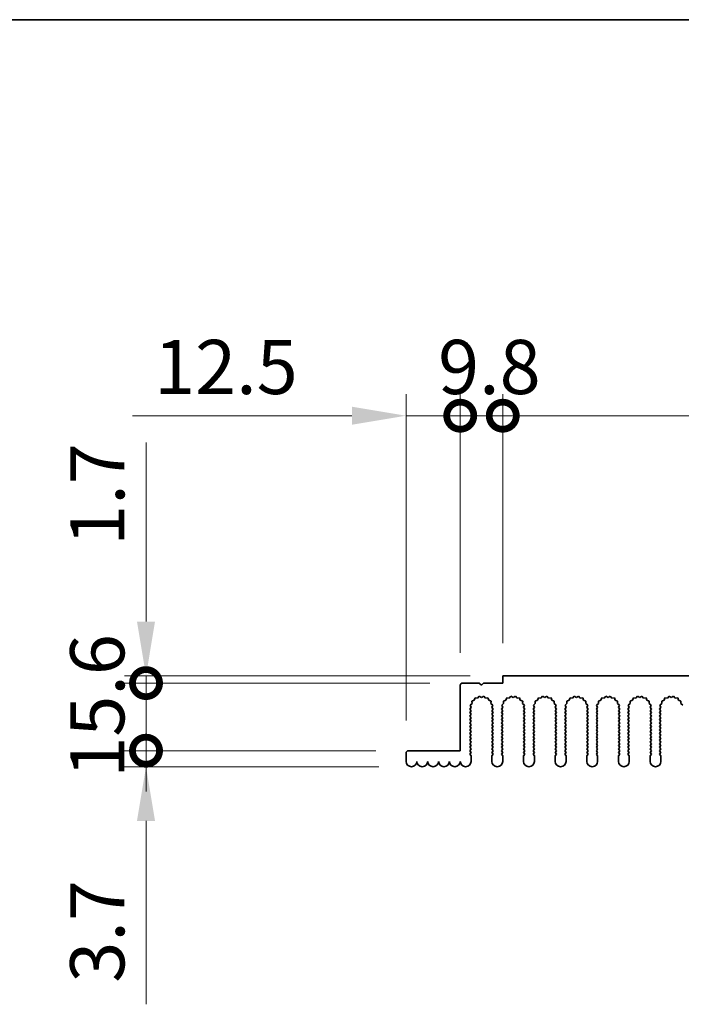
# Model space of a CAD drawing. Units: millimetres. Extents: x 0 to 8446, y -6 to 1405.
# Drawn here: x 3795 to 3947, y 1178 to 1405 of the extents above; entities that cross this region are included whole.
import ezdxf

# ---------------------------------------------------------------- set-up
doc = ezdxf.new("R2010")
doc.units = ezdxf.units.MM
doc.header["$LTSCALE"] = 3.5
doc.layers.get('Defpoints').update_dxf_attribs({"lineweight": 25})
for name, color, linetype, lineweight in [('Border (ISO)', 7, 'Continuous', 35), ('Dimension (ISO)', 7, 'Continuous', 18), ('Dimension (ISO) @ 1', 7, 'Continuous', 18), ('Visible (ISO)', 7, 'Continuous', 35)]:
    doc.layers.add(name, color=color, linetype=linetype, lineweight=lineweight)
doc.styles.add('Note Text (TK)', font='MS PGothic.ttf')
doc.dimstyles.new('Default - Method 1b (TK)', dxfattribs={"dimscale": 3.5, "dimtxt": 2.5, "dimasz": 2.5, "dimexe": 1, "dimexo": 1.5, "dimgap": 1, "dimtad": 1, "dimtoh": 1, "dimrnd": 1e-08, "dimdsep": 46, "dimtxsty": 'Note Text (TK)', "dimcen": 0.09, "dimdle": 5, "dimclrd": 100, "dimclre": 100, "dimclrt": 7, "dimadec": 1, "dimazin": 1, "dimtfac": 1, "dimtmove": 0, "dimatfit": 3, "dimfxl": 1, "dimtolj": 1, "dimlwd": -1, "dimlwe": -1, "dimarcsym": 0})

# ---------------------------------------------------------------- blocks, each defined once
blk = doc.blocks.new('図面枠 tk図枠')
at = {"layer": 'Border (ISO)'}
blk.add_line((14.5, 289), (405.5, 289), dxfattribs=at)
blk = doc.blocks.new('_DotSmall')
at = {"color": 0, "linetype": 'ByBlock', "const_width": 0.5}
blk.add_lwpolyline([(-0.0625, 0, 1), (0.0625, 0, 1)], format="xyb", close=True, dxfattribs=at)
blk = doc.blocks.new('*D44')
at = {"layer": 'Defpoints', "color": 0}
for p in [(3884.42, 1236.32), (3823.92, 1232.62), (3885.17, 1232.62)]:
    blk.add_point(p, dxfattribs=at)
at = {"layer": 'Dimension (ISO)', "color": 100}
for p, q in [((3823.92, 1236.32), (3823.92, 1248.82)), ((3876.92, 1236.32), (3818.92, 1236.32)), ((3823.92, 1236.32), (3823.92, 1232.62)), ((3877.67, 1232.62), (3818.92, 1232.62)), ((3823.92, 1220.12), (3823.92, 1177.8))]:
    blk.add_line(p, q, dxfattribs=at)
blk.add_solid([(3821.83, 1220.12), (3826, 1220.12), (3823.92, 1232.62)], dxfattribs=at)
at = {"layer": 'Dimension (ISO)', "color": 100, "xscale": 12.5, "yscale": 12.5, "zscale": 12.5, "rotation": 270}
blk.add_blockref('_DotSmall', (3823.92, 1236.32), dxfattribs=at)
at = {"layer": 'Dimension (ISO)', "color": 7, "insert": (3812.67, 1182.8), "char_height": 12.5, "attachment_point": 4, "rotation": 90, "style": 'Note Text (TK)'}
blk.add_mtext('\\A1;3.7', dxfattribs=at)
blk = doc.blocks.new('*D45')
at = {"layer": 'Defpoints', "color": 0}
for p in [(3896.92, 1251.92), (3823.92, 1236.32), (3884.42, 1236.32)]:
    blk.add_point(p, dxfattribs=at)
at = {"layer": 'Dimension (ISO)', "color": 100}
for p, q in [((3889.42, 1251.92), (3818.92, 1251.92)), ((3823.92, 1251.92), (3823.92, 1236.32)), ((3876.92, 1236.32), (3818.92, 1236.32))]:
    blk.add_line(p, q, dxfattribs=at)
at = {"layer": 'Dimension (ISO)', "color": 100, "xscale": 12.5, "yscale": 12.5, "zscale": 12.5}
for p, rotation in [((3823.92, 1251.92), 90), ((3823.92, 1236.32), 270)]:
    blk.add_blockref('_DotSmall', p, dxfattribs=dict(at, rotation=rotation))
at = {"layer": 'Dimension (ISO)', "color": 7, "insert": (3812.67, 1230.09), "char_height": 12.5, "attachment_point": 4, "rotation": 90, "style": 'Note Text (TK)'}
blk.add_mtext('\\A1;15.6', dxfattribs=at)
blk = doc.blocks.new('*D46')
at = {"layer": 'Defpoints', "color": 0}
for p in [(3823.92, 1251.92), (3896.92, 1251.92), (3906.22, 1253.62)]:
    blk.add_point(p, dxfattribs=at)
at = {"layer": 'Dimension (ISO)', "color": 100}
for p, q in [((3823.92, 1266.12), (3823.92, 1307.44)), ((3898.72, 1253.62), (3818.92, 1253.62)), ((3889.42, 1251.92), (3818.92, 1251.92)), ((3823.92, 1251.92), (3823.92, 1253.62)), ((3823.92, 1251.92), (3823.92, 1226.92))]:
    blk.add_line(p, q, dxfattribs=at)
blk.add_solid([(3821.83, 1266.12), (3826, 1266.12), (3823.92, 1253.62)], dxfattribs=at)
at = {"layer": 'Dimension (ISO)', "color": 100, "xscale": 12.5, "yscale": 12.5, "zscale": 12.5, "rotation": 90}
blk.add_blockref('_DotSmall', (3823.92, 1251.92), dxfattribs=at)
at = {"layer": 'Dimension (ISO)', "color": 7, "insert": (3812.67, 1283.62), "char_height": 12.5, "attachment_point": 4, "rotation": 90, "style": 'Note Text (TK)'}
blk.add_mtext('\\A1;1.7', dxfattribs=at)
blk = doc.blocks.new('*D47')
at = {"layer": 'Defpoints', "color": 0}
for p in [(3896.42, 1313.62), (3896.42, 1251.42), (3883.92, 1235.82)]:
    blk.add_point(p, dxfattribs=at)
at = {"layer": 'Dimension (ISO)', "color": 100}
for p, q in [((3883.92, 1243.32), (3883.92, 1318.62)), ((3896.42, 1258.92), (3896.42, 1318.62)), ((3871.42, 1313.62), (3820.79, 1313.62)), ((3896.42, 1313.62), (3883.92, 1313.62)), ((3896.42, 1313.62), (3921.42, 1313.62))]:
    blk.add_line(p, q, dxfattribs=at)
blk.add_solid([(3871.42, 1315.7), (3871.42, 1311.54), (3883.92, 1313.62)], dxfattribs=at)
at = {"layer": 'Dimension (ISO)', "color": 100, "xscale": 12.5, "yscale": 12.5, "zscale": 12.5, "rotation": 180}
blk.add_blockref('_DotSmall', (3896.42, 1313.62), dxfattribs=at)
at = {"layer": 'Dimension (ISO)', "color": 7, "insert": (3825.79, 1324.87), "char_height": 12.5, "attachment_point": 4, "style": 'Note Text (TK)'}
blk.add_mtext('\\A1;12.5', dxfattribs=at)
blk = doc.blocks.new('*D48')
at = {"layer": 'Defpoints', "color": 0}
for p in [(3906.22, 1313.62), (3906.22, 1253.62), (3896.42, 1251.42)]:
    blk.add_point(p, dxfattribs=at)
at = {"layer": 'Dimension (ISO)', "color": 100}
for p, q in [((3896.42, 1258.92), (3896.42, 1318.62)), ((3906.22, 1261.12), (3906.22, 1318.62)), ((3896.42, 1313.62), (3883.92, 1313.62)), ((3896.42, 1313.62), (3906.22, 1313.62)), ((3906.22, 1313.62), (3918.72, 1313.62))]:
    blk.add_line(p, q, dxfattribs=at)
at = {"layer": 'Dimension (ISO)', "color": 100, "xscale": 12.5, "yscale": 12.5, "zscale": 12.5}
blk.add_blockref('_DotSmall', (3896.42, 1313.62), dxfattribs=at)
at = {"layer": 'Dimension (ISO)', "color": 100, "xscale": 12.5, "yscale": 12.5, "zscale": 12.5, "rotation": 180}
blk.add_blockref('_DotSmall', (3906.22, 1313.62), dxfattribs=at)
at = {"layer": 'Dimension (ISO)', "color": 7, "insert": (3891.3, 1324.87), "char_height": 12.5, "attachment_point": 4, "style": 'Note Text (TK)'}
blk.add_mtext('\\A1;9.8', dxfattribs=at)
blk = doc.blocks.new('*D49')
at = {"layer": 'Defpoints', "color": 0}
for p in [(4086.22, 1313.62), (3906.22, 1253.62), (4086.22, 1253.62)]:
    blk.add_point(p, dxfattribs=at)
at = {"layer": 'Dimension (ISO)', "color": 100}
for p, q in [((3906.22, 1261.12), (3906.22, 1318.62)), ((4086.22, 1261.12), (4086.22, 1318.62)), ((3906.22, 1313.62), (4086.22, 1313.62))]:
    blk.add_line(p, q, dxfattribs=at)
at = {"layer": 'Dimension (ISO)', "color": 100, "xscale": 12.5, "yscale": 12.5, "zscale": 12.5, "rotation": 180}
blk.add_blockref('_DotSmall', (3906.22, 1313.62), dxfattribs=at)
at = {"layer": 'Dimension (ISO)', "color": 100, "xscale": 12.5, "yscale": 12.5, "zscale": 12.5}
blk.add_blockref('_DotSmall', (4086.22, 1313.62), dxfattribs=at)
at = {"layer": 'Dimension (ISO)', "color": 7, "insert": (3983.91, 1324.87), "char_height": 12.5, "attachment_point": 4, "style": 'Note Text (TK)'}
blk.add_mtext('\\A1;180', dxfattribs=at)

msp = doc.modelspace()

# ---------------------------------------------------------------- linework, layer by layer
at = {"layer": 'Visible (ISO)'}
for p, q in [((3896.9157, 1251.9192), (3900.8157, 1251.9192)), ((3900.8157, 1251.9192), (3901.3157, 1251.4192)), ((3901.3157, 1251.4192), (3901.8157, 1251.9192)), ((3901.8157, 1251.9192), (3906.2157, 1251.9192)), ((3906.2157, 1253.6192), (4086.2157, 1253.6192)), ((3906.2157, 1251.9192), (3906.2157, 1253.6192)), ((3896.4157, 1236.3192), (3896.4157, 1251.4192)), ((3899.6554, 1247.9523), (3899.1117, 1247.7789)), ((3899.1117, 1247.7789), (3899.1291, 1247.2085)), ((3899.852, 1248.4881), (3899.6554, 1247.9523)), ((3900.4211, 1248.4463), (3899.852, 1248.4881)), ((3900.8031, 1248.8702), (3900.4211, 1248.4463)), ((3901.3157, 1248.6192), (3900.8031, 1248.8702)), ((3901.8282, 1248.8702), (3901.3157, 1248.6192)), ((3902.2103, 1248.4463), (3901.8282, 1248.8702)), ((3902.7794, 1248.4881), (3902.2103, 1248.4463)), ((3902.9759, 1247.9523), (3902.7794, 1248.4881)), ((3903.5196, 1247.7789), (3902.9759, 1247.9523)), ((3903.5023, 1247.2085), (3903.5196, 1247.7789)), ((3906.9554, 1247.9523), (3906.4117, 1247.7789)), ((3906.4117, 1247.7789), (3906.4291, 1247.2085)), ((3907.152, 1248.4881), (3906.9554, 1247.9523)), ((3907.7211, 1248.4463), (3907.152, 1248.4881)), ((3908.1031, 1248.8702), (3907.7211, 1248.4463)), ((3908.6157, 1248.6192), (3908.1031, 1248.8702)), ((3909.1282, 1248.8702), (3908.6157, 1248.6192)), ((3909.5103, 1248.4463), (3909.1282, 1248.8702)), ((3910.0794, 1248.4881), (3909.5103, 1248.4463)), ((3910.2759, 1247.9523), (3910.0794, 1248.4881)), ((3910.8196, 1247.7789), (3910.2759, 1247.9523)), ((3910.8023, 1247.2085), (3910.8196, 1247.7789)), ((3914.2554, 1247.9523), (3913.7117, 1247.7789)), ((3913.7117, 1247.7789), (3913.7291, 1247.2085)), ((3914.452, 1248.4881), (3914.2554, 1247.9523)), ((3915.0211, 1248.4463), (3914.452, 1248.4881)), ((3915.4031, 1248.8702), (3915.0211, 1248.4463)), ((3915.9157, 1248.6192), (3915.4031, 1248.8702)), ((3916.4282, 1248.8702), (3915.9157, 1248.6192)), ((3916.8103, 1248.4463), (3916.4282, 1248.8702)), ((3917.3794, 1248.4881), (3916.8103, 1248.4463)), ((3917.5759, 1247.9523), (3917.3794, 1248.4881)), ((3918.1196, 1247.7789), (3917.5759, 1247.9523)), ((3918.1023, 1247.2085), (3918.1196, 1247.7789)), ((3921.5554, 1247.9523), (3921.0117, 1247.7789)), ((3921.0117, 1247.7789), (3921.0291, 1247.2085)), ((3921.752, 1248.4881), (3921.5554, 1247.9523)), ((3922.3211, 1248.4463), (3921.752, 1248.4881)), ((3922.7031, 1248.8702), (3922.3211, 1248.4463)), ((3923.2157, 1248.6192), (3922.7031, 1248.8702)), ((3923.7282, 1248.8702), (3923.2157, 1248.6192)), ((3924.1103, 1248.4463), (3923.7282, 1248.8702)), ((3924.6794, 1248.4881), (3924.1103, 1248.4463)), ((3924.8759, 1247.9523), (3924.6794, 1248.4881)), ((3925.4196, 1247.7789), (3924.8759, 1247.9523)), ((3925.4023, 1247.2085), (3925.4196, 1247.7789)), ((3928.8554, 1247.9523), (3928.3117, 1247.7789)), ((3928.3117, 1247.7789), (3928.3291, 1247.2085)), ((3929.052, 1248.4881), (3928.8554, 1247.9523)), ((3929.6211, 1248.4463), (3929.052, 1248.4881)), ((3930.0031, 1248.8702), (3929.6211, 1248.4463)), ((3930.5157, 1248.6192), (3930.0031, 1248.8702)), ((3931.0282, 1248.8702), (3930.5157, 1248.6192)), ((3931.4103, 1248.4463), (3931.0282, 1248.8702)), ((3931.9794, 1248.4881), (3931.4103, 1248.4463)), ((3932.1759, 1247.9523), (3931.9794, 1248.4881)), ((3932.7196, 1247.7789), (3932.1759, 1247.9523)), ((3932.7023, 1247.2085), (3932.7196, 1247.7789)), ((3936.1554, 1247.9523), (3935.6117, 1247.7789)), ((3935.6117, 1247.7789), (3935.6291, 1247.2085)), ((3936.352, 1248.4881), (3936.1554, 1247.9523)), ((3936.9211, 1248.4463), (3936.352, 1248.4881)), ((3937.3031, 1248.8702), (3936.9211, 1248.4463)), ((3937.8157, 1248.6192), (3937.3031, 1248.8702)), ((3938.3282, 1248.8702), (3937.8157, 1248.6192)), ((3938.7103, 1248.4463), (3938.3282, 1248.8702)), ((3939.2794, 1248.4881), (3938.7103, 1248.4463)), ((3939.4759, 1247.9523), (3939.2794, 1248.4881)), ((3940.0196, 1247.7789), (3939.4759, 1247.9523)), ((3940.0023, 1247.2085), (3940.0196, 1247.7789)), ((3943.4554, 1247.9523), (3942.9117, 1247.7789)), ((3942.9117, 1247.7789), (3942.9291, 1247.2085)), ((3943.652, 1248.4881), (3943.4554, 1247.9523)), ((3944.2211, 1248.4463), (3943.652, 1248.4881)), ((3944.6031, 1248.8702), (3944.2211, 1248.4463)), ((3945.1157, 1248.6192), (3944.6031, 1248.8702)), ((3945.6282, 1248.8702), (3945.1157, 1248.6192)), ((3946.0103, 1248.4463), (3945.6282, 1248.8702)), ((3946.5794, 1248.4881), (3946.0103, 1248.4463)), ((3946.7759, 1247.9523), (3946.5794, 1248.4881)), ((3947.3196, 1247.7789), (3946.7759, 1247.9523)), ((3947.3023, 1247.2085), (3947.3196, 1247.7789)), ((3898.9179, 1246.3222), (3898.6157, 1245.9192)), ((3898.6157, 1245.9192), (3898.9157, 1245.5192)), ((3898.9157, 1245.5192), (3898.6157, 1245.1192)), ((3898.6157, 1245.1192), (3898.9157, 1244.7192)), ((3899.1291, 1247.2085), (3898.6892, 1246.845)), ((3898.6892, 1246.845), (3898.9179, 1246.3222)), ((3903.9422, 1246.845), (3903.5023, 1247.2085)), ((3903.7135, 1246.3222), (3903.9422, 1246.845)), ((3904.0157, 1245.9192), (3903.7135, 1246.3222)), ((3903.7157, 1245.5192), (3904.0157, 1245.9192)), ((3904.0157, 1245.1192), (3903.7157, 1245.5192)), ((3903.7157, 1244.7192), (3904.0157, 1245.1192)), ((3906.2179, 1246.3222), (3905.9157, 1245.9192)), ((3905.9157, 1245.9192), (3906.2157, 1245.5192)), ((3906.2157, 1245.5192), (3905.9157, 1245.1192)), ((3905.9157, 1245.1192), (3906.2157, 1244.7192)), ((3906.4291, 1247.2085), (3905.9892, 1246.845)), ((3905.9892, 1246.845), (3906.2179, 1246.3222)), ((3911.2422, 1246.845), (3910.8023, 1247.2085)), ((3911.0135, 1246.3222), (3911.2422, 1246.845)), ((3911.3157, 1245.9192), (3911.0135, 1246.3222)), ((3911.0157, 1245.5192), (3911.3157, 1245.9192)), ((3911.3157, 1245.1192), (3911.0157, 1245.5192)), ((3911.0157, 1244.7192), (3911.3157, 1245.1192)), ((3913.5179, 1246.3222), (3913.2157, 1245.9192)), ((3913.2157, 1245.9192), (3913.5157, 1245.5192)), ((3913.5157, 1245.5192), (3913.2157, 1245.1192)), ((3913.2157, 1245.1192), (3913.5157, 1244.7192)), ((3913.7291, 1247.2085), (3913.2892, 1246.845)), ((3913.2892, 1246.845), (3913.5179, 1246.3222)), ((3918.5422, 1246.845), (3918.1023, 1247.2085)), ((3918.3135, 1246.3222), (3918.5422, 1246.845)), ((3918.6157, 1245.9192), (3918.3135, 1246.3222)), ((3918.3157, 1245.5192), (3918.6157, 1245.9192)), ((3918.6157, 1245.1192), (3918.3157, 1245.5192)), ((3918.3157, 1244.7192), (3918.6157, 1245.1192)), ((3920.8179, 1246.3222), (3920.5157, 1245.9192)), ((3920.5157, 1245.9192), (3920.8157, 1245.5192)), ((3920.8157, 1245.5192), (3920.5157, 1245.1192)), ((3920.5157, 1245.1192), (3920.8157, 1244.7192)), ((3921.0291, 1247.2085), (3920.5892, 1246.845)), ((3920.5892, 1246.845), (3920.8179, 1246.3222)), ((3925.8422, 1246.845), (3925.4023, 1247.2085)), ((3925.6135, 1246.3222), (3925.8422, 1246.845)), ((3925.9157, 1245.9192), (3925.6135, 1246.3222)), ((3925.6157, 1245.5192), (3925.9157, 1245.9192)), ((3925.9157, 1245.1192), (3925.6157, 1245.5192)), ((3925.6157, 1244.7192), (3925.9157, 1245.1192)), ((3928.1179, 1246.3222), (3927.8157, 1245.9192)), ((3927.8157, 1245.9192), (3928.1157, 1245.5192)), ((3928.1157, 1245.5192), (3927.8157, 1245.1192)), ((3927.8157, 1245.1192), (3928.1157, 1244.7192)), ((3928.3291, 1247.2085), (3927.8892, 1246.845)), ((3927.8892, 1246.845), (3928.1179, 1246.3222)), ((3933.1422, 1246.845), (3932.7023, 1247.2085)), ((3932.9135, 1246.3222), (3933.1422, 1246.845)), ((3933.2157, 1245.9192), (3932.9135, 1246.3222)), ((3932.9157, 1245.5192), (3933.2157, 1245.9192)), ((3933.2157, 1245.1192), (3932.9157, 1245.5192)), ((3932.9157, 1244.7192), (3933.2157, 1245.1192)), ((3935.4179, 1246.3222), (3935.1157, 1245.9192)), ((3935.1157, 1245.9192), (3935.4157, 1245.5192)), ((3935.4157, 1245.5192), (3935.1157, 1245.1192)), ((3935.1157, 1245.1192), (3935.4157, 1244.7192)), ((3935.6291, 1247.2085), (3935.1892, 1246.845)), ((3935.1892, 1246.845), (3935.4179, 1246.3222)), ((3940.4422, 1246.845), (3940.0023, 1247.2085)), ((3940.2135, 1246.3222), (3940.4422, 1246.845)), ((3940.5157, 1245.9192), (3940.2135, 1246.3222)), ((3940.2157, 1245.5192), (3940.5157, 1245.9192)), ((3940.5157, 1245.1192), (3940.2157, 1245.5192)), ((3940.2157, 1244.7192), (3940.5157, 1245.1192)), ((3942.7179, 1246.3222), (3942.4157, 1245.9192)), ((3942.4157, 1245.9192), (3942.7157, 1245.5192)), ((3942.7157, 1245.5192), (3942.4157, 1245.1192)), ((3942.4157, 1245.1192), (3942.7157, 1244.7192)), ((3942.9291, 1247.2085), (3942.4892, 1246.845)), ((3942.4892, 1246.845), (3942.7179, 1246.3222)), ((3947.7422, 1246.845), (3947.3023, 1247.2085)), ((3898.9157, 1244.7192), (3898.6157, 1244.3192)), ((3898.6157, 1244.3192), (3898.9157, 1243.9192)), ((3898.9157, 1243.9192), (3898.6157, 1243.5192)), ((3898.6157, 1243.5192), (3898.9157, 1243.1192)), ((3898.9157, 1243.1192), (3898.6157, 1242.7192)), ((3904.0157, 1244.3192), (3903.7157, 1244.7192)), ((3903.7157, 1243.9192), (3904.0157, 1244.3192)), ((3904.0157, 1243.5192), (3903.7157, 1243.9192)), ((3903.7157, 1243.1192), (3904.0157, 1243.5192)), ((3904.0157, 1242.7192), (3903.7157, 1243.1192)), ((3906.2157, 1244.7192), (3905.9157, 1244.3192)), ((3905.9157, 1244.3192), (3906.2157, 1243.9192)), ((3906.2157, 1243.9192), (3905.9157, 1243.5192)), ((3905.9157, 1243.5192), (3906.2157, 1243.1192)), ((3906.2157, 1243.1192), (3905.9157, 1242.7192)), ((3911.3157, 1244.3192), (3911.0157, 1244.7192)), ((3911.0157, 1243.9192), (3911.3157, 1244.3192)), ((3911.3157, 1243.5192), (3911.0157, 1243.9192)), ((3911.0157, 1243.1192), (3911.3157, 1243.5192)), ((3911.3157, 1242.7192), (3911.0157, 1243.1192)), ((3913.5157, 1244.7192), (3913.2157, 1244.3192)), ((3913.2157, 1244.3192), (3913.5157, 1243.9192)), ((3913.5157, 1243.9192), (3913.2157, 1243.5192)), ((3913.2157, 1243.5192), (3913.5157, 1243.1192)), ((3913.5157, 1243.1192), (3913.2157, 1242.7192)), ((3918.6157, 1244.3192), (3918.3157, 1244.7192)), ((3918.3157, 1243.9192), (3918.6157, 1244.3192)), ((3918.6157, 1243.5192), (3918.3157, 1243.9192)), ((3918.3157, 1243.1192), (3918.6157, 1243.5192)), ((3918.6157, 1242.7192), (3918.3157, 1243.1192)), ((3920.8157, 1244.7192), (3920.5157, 1244.3192)), ((3920.5157, 1244.3192), (3920.8157, 1243.9192)), ((3920.8157, 1243.9192), (3920.5157, 1243.5192)), ((3920.5157, 1243.5192), (3920.8157, 1243.1192)), ((3920.8157, 1243.1192), (3920.5157, 1242.7192)), ((3925.9157, 1244.3192), (3925.6157, 1244.7192)), ((3925.6157, 1243.9192), (3925.9157, 1244.3192)), ((3925.9157, 1243.5192), (3925.6157, 1243.9192)), ((3925.6157, 1243.1192), (3925.9157, 1243.5192)), ((3925.9157, 1242.7192), (3925.6157, 1243.1192)), ((3928.1157, 1244.7192), (3927.8157, 1244.3192)), ((3927.8157, 1244.3192), (3928.1157, 1243.9192)), ((3928.1157, 1243.9192), (3927.8157, 1243.5192)), ((3927.8157, 1243.5192), (3928.1157, 1243.1192)), ((3928.1157, 1243.1192), (3927.8157, 1242.7192)), ((3933.2157, 1244.3192), (3932.9157, 1244.7192)), ((3932.9157, 1243.9192), (3933.2157, 1244.3192)), ((3933.2157, 1243.5192), (3932.9157, 1243.9192)), ((3932.9157, 1243.1192), (3933.2157, 1243.5192)), ((3933.2157, 1242.7192), (3932.9157, 1243.1192)), ((3935.4157, 1244.7192), (3935.1157, 1244.3192)), ((3935.1157, 1244.3192), (3935.4157, 1243.9192)), ((3935.4157, 1243.9192), (3935.1157, 1243.5192)), ((3935.1157, 1243.5192), (3935.4157, 1243.1192)), ((3935.4157, 1243.1192), (3935.1157, 1242.7192)), ((3940.5157, 1244.3192), (3940.2157, 1244.7192)), ((3940.2157, 1243.9192), (3940.5157, 1244.3192)), ((3940.5157, 1243.5192), (3940.2157, 1243.9192)), ((3940.2157, 1243.1192), (3940.5157, 1243.5192)), ((3940.5157, 1242.7192), (3940.2157, 1243.1192)), ((3942.7157, 1244.7192), (3942.4157, 1244.3192)), ((3942.4157, 1244.3192), (3942.7157, 1243.9192)), ((3942.7157, 1243.9192), (3942.4157, 1243.5192)), ((3942.4157, 1243.5192), (3942.7157, 1243.1192)), ((3942.7157, 1243.1192), (3942.4157, 1242.7192)), ((3898.6157, 1242.7192), (3898.9157, 1242.3192)), ((3898.9157, 1242.3192), (3898.6157, 1241.9192)), ((3898.6157, 1241.9192), (3898.9157, 1241.5192)), ((3898.9157, 1241.5192), (3898.6157, 1241.1192)), ((3898.6157, 1241.1192), (3898.9157, 1240.7192)), ((3898.9157, 1240.7192), (3898.6157, 1240.3192)), ((3903.7157, 1242.3192), (3904.0157, 1242.7192)), ((3904.0157, 1241.9192), (3903.7157, 1242.3192)), ((3903.7157, 1241.5192), (3904.0157, 1241.9192)), ((3904.0157, 1241.1192), (3903.7157, 1241.5192)), ((3903.7157, 1240.7192), (3904.0157, 1241.1192)), ((3904.0157, 1240.3192), (3903.7157, 1240.7192)), ((3905.9157, 1242.7192), (3906.2157, 1242.3192)), ((3906.2157, 1242.3192), (3905.9157, 1241.9192)), ((3905.9157, 1241.9192), (3906.2157, 1241.5192)), ((3906.2157, 1241.5192), (3905.9157, 1241.1192)), ((3905.9157, 1241.1192), (3906.2157, 1240.7192)), ((3906.2157, 1240.7192), (3905.9157, 1240.3192)), ((3911.0157, 1242.3192), (3911.3157, 1242.7192)), ((3911.3157, 1241.9192), (3911.0157, 1242.3192)), ((3911.0157, 1241.5192), (3911.3157, 1241.9192)), ((3911.3157, 1241.1192), (3911.0157, 1241.5192)), ((3911.0157, 1240.7192), (3911.3157, 1241.1192)), ((3911.3157, 1240.3192), (3911.0157, 1240.7192)), ((3913.2157, 1242.7192), (3913.5157, 1242.3192)), ((3913.5157, 1242.3192), (3913.2157, 1241.9192)), ((3913.2157, 1241.9192), (3913.5157, 1241.5192)), ((3913.5157, 1241.5192), (3913.2157, 1241.1192)), ((3913.2157, 1241.1192), (3913.5157, 1240.7192)), ((3913.5157, 1240.7192), (3913.2157, 1240.3192)), ((3918.3157, 1242.3192), (3918.6157, 1242.7192)), ((3918.6157, 1241.9192), (3918.3157, 1242.3192)), ((3918.3157, 1241.5192), (3918.6157, 1241.9192)), ((3918.6157, 1241.1192), (3918.3157, 1241.5192)), ((3918.3157, 1240.7192), (3918.6157, 1241.1192)), ((3918.6157, 1240.3192), (3918.3157, 1240.7192)), ((3920.5157, 1242.7192), (3920.8157, 1242.3192)), ((3920.8157, 1242.3192), (3920.5157, 1241.9192)), ((3920.5157, 1241.9192), (3920.8157, 1241.5192)), ((3920.8157, 1241.5192), (3920.5157, 1241.1192)), ((3920.5157, 1241.1192), (3920.8157, 1240.7192)), ((3920.8157, 1240.7192), (3920.5157, 1240.3192)), ((3925.6157, 1242.3192), (3925.9157, 1242.7192)), ((3925.9157, 1241.9192), (3925.6157, 1242.3192)), ((3925.6157, 1241.5192), (3925.9157, 1241.9192)), ((3925.9157, 1241.1192), (3925.6157, 1241.5192)), ((3925.6157, 1240.7192), (3925.9157, 1241.1192)), ((3925.9157, 1240.3192), (3925.6157, 1240.7192)), ((3927.8157, 1242.7192), (3928.1157, 1242.3192)), ((3928.1157, 1242.3192), (3927.8157, 1241.9192)), ((3927.8157, 1241.9192), (3928.1157, 1241.5192)), ((3928.1157, 1241.5192), (3927.8157, 1241.1192)), ((3927.8157, 1241.1192), (3928.1157, 1240.7192)), ((3928.1157, 1240.7192), (3927.8157, 1240.3192)), ((3932.9157, 1242.3192), (3933.2157, 1242.7192)), ((3933.2157, 1241.9192), (3932.9157, 1242.3192)), ((3932.9157, 1241.5192), (3933.2157, 1241.9192)), ((3933.2157, 1241.1192), (3932.9157, 1241.5192)), ((3932.9157, 1240.7192), (3933.2157, 1241.1192)), ((3933.2157, 1240.3192), (3932.9157, 1240.7192)), ((3935.1157, 1242.7192), (3935.4157, 1242.3192)), ((3935.4157, 1242.3192), (3935.1157, 1241.9192)), ((3935.1157, 1241.9192), (3935.4157, 1241.5192)), ((3935.4157, 1241.5192), (3935.1157, 1241.1192)), ((3935.1157, 1241.1192), (3935.4157, 1240.7192)), ((3935.4157, 1240.7192), (3935.1157, 1240.3192)), ((3940.2157, 1242.3192), (3940.5157, 1242.7192)), ((3940.5157, 1241.9192), (3940.2157, 1242.3192)), ((3940.2157, 1241.5192), (3940.5157, 1241.9192)), ((3940.5157, 1241.1192), (3940.2157, 1241.5192)), ((3940.2157, 1240.7192), (3940.5157, 1241.1192)), ((3940.5157, 1240.3192), (3940.2157, 1240.7192)), ((3942.4157, 1242.7192), (3942.7157, 1242.3192)), ((3942.7157, 1242.3192), (3942.4157, 1241.9192)), ((3942.4157, 1241.9192), (3942.7157, 1241.5192)), ((3942.7157, 1241.5192), (3942.4157, 1241.1192)), ((3942.4157, 1241.1192), (3942.7157, 1240.7192)), ((3942.7157, 1240.7192), (3942.4157, 1240.3192)), ((3898.6157, 1240.3192), (3898.9157, 1239.9192)), ((3898.9157, 1239.9192), (3898.6157, 1239.5192)), ((3898.6157, 1239.5192), (3898.9157, 1239.1192)), ((3898.9157, 1239.1192), (3898.6157, 1238.7192)), ((3898.6157, 1238.7192), (3898.9157, 1238.3192)), ((3898.9157, 1238.3192), (3898.6157, 1237.9192)), ((3903.7157, 1239.9192), (3904.0157, 1240.3192)), ((3904.0157, 1239.5192), (3903.7157, 1239.9192)), ((3903.7157, 1239.1192), (3904.0157, 1239.5192)), ((3904.0157, 1238.7192), (3903.7157, 1239.1192)), ((3903.7157, 1238.3192), (3904.0157, 1238.7192)), ((3904.0157, 1237.9192), (3903.7157, 1238.3192)), ((3905.9157, 1240.3192), (3906.2157, 1239.9192)), ((3906.2157, 1239.9192), (3905.9157, 1239.5192)), ((3905.9157, 1239.5192), (3906.2157, 1239.1192)), ((3906.2157, 1239.1192), (3905.9157, 1238.7192)), ((3905.9157, 1238.7192), (3906.2157, 1238.3192)), ((3906.2157, 1238.3192), (3905.9157, 1237.9192)), ((3911.0157, 1239.9192), (3911.3157, 1240.3192)), ((3911.3157, 1239.5192), (3911.0157, 1239.9192)), ((3911.0157, 1239.1192), (3911.3157, 1239.5192)), ((3911.3157, 1238.7192), (3911.0157, 1239.1192)), ((3911.0157, 1238.3192), (3911.3157, 1238.7192)), ((3911.3157, 1237.9192), (3911.0157, 1238.3192)), ((3913.2157, 1240.3192), (3913.5157, 1239.9192)), ((3913.5157, 1239.9192), (3913.2157, 1239.5192)), ((3913.2157, 1239.5192), (3913.5157, 1239.1192)), ((3913.5157, 1239.1192), (3913.2157, 1238.7192)), ((3913.2157, 1238.7192), (3913.5157, 1238.3192)), ((3913.5157, 1238.3192), (3913.2157, 1237.9192)), ((3918.3157, 1239.9192), (3918.6157, 1240.3192)), ((3918.6157, 1239.5192), (3918.3157, 1239.9192)), ((3918.3157, 1239.1192), (3918.6157, 1239.5192)), ((3918.6157, 1238.7192), (3918.3157, 1239.1192)), ((3918.3157, 1238.3192), (3918.6157, 1238.7192)), ((3918.6157, 1237.9192), (3918.3157, 1238.3192)), ((3920.5157, 1240.3192), (3920.8157, 1239.9192)), ((3920.8157, 1239.9192), (3920.5157, 1239.5192)), ((3920.5157, 1239.5192), (3920.8157, 1239.1192)), ((3920.8157, 1239.1192), (3920.5157, 1238.7192)), ((3920.5157, 1238.7192), (3920.8157, 1238.3192)), ((3920.8157, 1238.3192), (3920.5157, 1237.9192)), ((3925.6157, 1239.9192), (3925.9157, 1240.3192)), ((3925.9157, 1239.5192), (3925.6157, 1239.9192)), ((3925.6157, 1239.1192), (3925.9157, 1239.5192)), ((3925.9157, 1238.7192), (3925.6157, 1239.1192)), ((3925.6157, 1238.3192), (3925.9157, 1238.7192)), ((3925.9157, 1237.9192), (3925.6157, 1238.3192)), ((3927.8157, 1240.3192), (3928.1157, 1239.9192)), ((3928.1157, 1239.9192), (3927.8157, 1239.5192)), ((3927.8157, 1239.5192), (3928.1157, 1239.1192)), ((3928.1157, 1239.1192), (3927.8157, 1238.7192)), ((3927.8157, 1238.7192), (3928.1157, 1238.3192)), ((3928.1157, 1238.3192), (3927.8157, 1237.9192)), ((3932.9157, 1239.9192), (3933.2157, 1240.3192)), ((3933.2157, 1239.5192), (3932.9157, 1239.9192)), ((3932.9157, 1239.1192), (3933.2157, 1239.5192)), ((3933.2157, 1238.7192), (3932.9157, 1239.1192)), ((3932.9157, 1238.3192), (3933.2157, 1238.7192)), ((3933.2157, 1237.9192), (3932.9157, 1238.3192)), ((3935.1157, 1240.3192), (3935.4157, 1239.9192)), ((3935.4157, 1239.9192), (3935.1157, 1239.5192)), ((3935.1157, 1239.5192), (3935.4157, 1239.1192)), ((3935.4157, 1239.1192), (3935.1157, 1238.7192)), ((3935.1157, 1238.7192), (3935.4157, 1238.3192)), ((3935.4157, 1238.3192), (3935.1157, 1237.9192)), ((3940.2157, 1239.9192), (3940.5157, 1240.3192)), ((3940.5157, 1239.5192), (3940.2157, 1239.9192)), ((3940.2157, 1239.1192), (3940.5157, 1239.5192)), ((3940.5157, 1238.7192), (3940.2157, 1239.1192)), ((3940.2157, 1238.3192), (3940.5157, 1238.7192)), ((3940.5157, 1237.9192), (3940.2157, 1238.3192)), ((3942.4157, 1240.3192), (3942.7157, 1239.9192)), ((3942.7157, 1239.9192), (3942.4157, 1239.5192)), ((3942.4157, 1239.5192), (3942.7157, 1239.1192)), ((3942.7157, 1239.1192), (3942.4157, 1238.7192)), ((3942.4157, 1238.7192), (3942.7157, 1238.3192)), ((3942.7157, 1238.3192), (3942.4157, 1237.9192)), ((3884.4157, 1236.3192), (3896.4157, 1236.3192)), ((3898.6157, 1237.9192), (3898.9157, 1237.5192)), ((3898.9157, 1237.5192), (3898.6157, 1237.1192)), ((3898.6157, 1237.1192), (3898.9157, 1236.7192)), ((3898.9157, 1236.7192), (3898.6157, 1236.3192)), ((3898.6157, 1236.3192), (3898.9157, 1235.9192)), ((3903.7157, 1237.5192), (3904.0157, 1237.9192)), ((3904.0157, 1237.1192), (3903.7157, 1237.5192)), ((3903.7157, 1236.7192), (3904.0157, 1237.1192)), ((3904.0157, 1236.3192), (3903.7157, 1236.7192)), ((3903.7157, 1235.9192), (3904.0157, 1236.3192)), ((3905.9157, 1237.9192), (3906.2157, 1237.5192)), ((3906.2157, 1237.5192), (3905.9157, 1237.1192)), ((3905.9157, 1237.1192), (3906.2157, 1236.7192)), ((3906.2157, 1236.7192), (3905.9157, 1236.3192)), ((3905.9157, 1236.3192), (3906.2157, 1235.9192)), ((3911.0157, 1237.5192), (3911.3157, 1237.9192)), ((3911.3157, 1237.1192), (3911.0157, 1237.5192)), ((3911.0157, 1236.7192), (3911.3157, 1237.1192)), ((3911.3157, 1236.3192), (3911.0157, 1236.7192)), ((3911.0157, 1235.9192), (3911.3157, 1236.3192)), ((3913.2157, 1237.9192), (3913.5157, 1237.5192)), ((3913.5157, 1237.5192), (3913.2157, 1237.1192)), ((3913.2157, 1237.1192), (3913.5157, 1236.7192)), ((3913.5157, 1236.7192), (3913.2157, 1236.3192)), ((3913.2157, 1236.3192), (3913.5157, 1235.9192)), ((3918.3157, 1237.5192), (3918.6157, 1237.9192)), ((3918.6157, 1237.1192), (3918.3157, 1237.5192)), ((3918.3157, 1236.7192), (3918.6157, 1237.1192)), ((3918.6157, 1236.3192), (3918.3157, 1236.7192)), ((3918.3157, 1235.9192), (3918.6157, 1236.3192)), ((3920.5157, 1237.9192), (3920.8157, 1237.5192)), ((3920.8157, 1237.5192), (3920.5157, 1237.1192)), ((3920.5157, 1237.1192), (3920.8157, 1236.7192)), ((3920.8157, 1236.7192), (3920.5157, 1236.3192)), ((3920.5157, 1236.3192), (3920.8157, 1235.9192)), ((3925.6157, 1237.5192), (3925.9157, 1237.9192)), ((3925.9157, 1237.1192), (3925.6157, 1237.5192)), ((3925.6157, 1236.7192), (3925.9157, 1237.1192)), ((3925.9157, 1236.3192), (3925.6157, 1236.7192)), ((3925.6157, 1235.9192), (3925.9157, 1236.3192)), ((3927.8157, 1237.9192), (3928.1157, 1237.5192)), ((3928.1157, 1237.5192), (3927.8157, 1237.1192)), ((3927.8157, 1237.1192), (3928.1157, 1236.7192)), ((3928.1157, 1236.7192), (3927.8157, 1236.3192)), ((3927.8157, 1236.3192), (3928.1157, 1235.9192)), ((3932.9157, 1237.5192), (3933.2157, 1237.9192)), ((3933.2157, 1237.1192), (3932.9157, 1237.5192)), ((3932.9157, 1236.7192), (3933.2157, 1237.1192)), ((3933.2157, 1236.3192), (3932.9157, 1236.7192)), ((3932.9157, 1235.9192), (3933.2157, 1236.3192)), ((3935.1157, 1237.9192), (3935.4157, 1237.5192)), ((3935.4157, 1237.5192), (3935.1157, 1237.1192)), ((3935.1157, 1237.1192), (3935.4157, 1236.7192)), ((3935.4157, 1236.7192), (3935.1157, 1236.3192)), ((3935.1157, 1236.3192), (3935.4157, 1235.9192)), ((3940.2157, 1237.5192), (3940.5157, 1237.9192)), ((3940.5157, 1237.1192), (3940.2157, 1237.5192)), ((3940.2157, 1236.7192), (3940.5157, 1237.1192)), ((3940.5157, 1236.3192), (3940.2157, 1236.7192)), ((3940.2157, 1235.9192), (3940.5157, 1236.3192)), ((3942.4157, 1237.9192), (3942.7157, 1237.5192)), ((3942.7157, 1237.5192), (3942.4157, 1237.1192)), ((3942.4157, 1237.1192), (3942.7157, 1236.7192)), ((3942.7157, 1236.7192), (3942.4157, 1236.3192)), ((3942.4157, 1236.3192), (3942.7157, 1235.9192)), ((3883.9157, 1233.8692), (3883.9157, 1235.8192)), ((3898.9157, 1235.9192), (3898.6157, 1235.5192)), ((3898.6157, 1235.5192), (3898.9157, 1235.1192)), ((3898.9157, 1235.1192), (3898.9157, 1233.8692)), ((3904.0157, 1235.5192), (3903.7157, 1235.9192)), ((3903.7157, 1235.1192), (3904.0157, 1235.5192)), ((3903.7157, 1233.8692), (3903.7157, 1235.1192)), ((3906.2157, 1235.9192), (3905.9157, 1235.5192)), ((3905.9157, 1235.5192), (3906.2157, 1235.1192)), ((3906.2157, 1235.1192), (3906.2157, 1233.8692)), ((3911.3157, 1235.5192), (3911.0157, 1235.9192)), ((3911.0157, 1235.1192), (3911.3157, 1235.5192)), ((3911.0157, 1233.8692), (3911.0157, 1235.1192)), ((3913.5157, 1235.9192), (3913.2157, 1235.5192)), ((3913.2157, 1235.5192), (3913.5157, 1235.1192)), ((3913.5157, 1235.1192), (3913.5157, 1233.8692)), ((3918.6157, 1235.5192), (3918.3157, 1235.9192)), ((3918.3157, 1235.1192), (3918.6157, 1235.5192)), ((3918.3157, 1233.8692), (3918.3157, 1235.1192)), ((3920.8157, 1235.9192), (3920.5157, 1235.5192)), ((3920.5157, 1235.5192), (3920.8157, 1235.1192)), ((3920.8157, 1235.1192), (3920.8157, 1233.8692)), ((3925.9157, 1235.5192), (3925.6157, 1235.9192)), ((3925.6157, 1235.1192), (3925.9157, 1235.5192)), ((3925.6157, 1233.8692), (3925.6157, 1235.1192)), ((3928.1157, 1235.9192), (3927.8157, 1235.5192)), ((3927.8157, 1235.5192), (3928.1157, 1235.1192)), ((3928.1157, 1235.1192), (3928.1157, 1233.8692)), ((3933.2157, 1235.5192), (3932.9157, 1235.9192)), ((3932.9157, 1235.1192), (3933.2157, 1235.5192)), ((3932.9157, 1233.8692), (3932.9157, 1235.1192)), ((3935.4157, 1235.9192), (3935.1157, 1235.5192)), ((3935.1157, 1235.5192), (3935.4157, 1235.1192)), ((3935.4157, 1235.1192), (3935.4157, 1233.8692)), ((3940.5157, 1235.5192), (3940.2157, 1235.9192)), ((3940.2157, 1235.1192), (3940.5157, 1235.5192)), ((3940.2157, 1233.8692), (3940.2157, 1235.1192)), ((3942.7157, 1235.9192), (3942.4157, 1235.5192)), ((3942.4157, 1235.5192), (3942.7157, 1235.1192)), ((3942.7157, 1235.1192), (3942.7157, 1233.8692))]:
    msp.add_line(p, q, dxfattribs=at)
for centre, radius, start, end in [((3896.9157, 1251.4192), 0.5, 90, 180), ((3884.4157, 1235.8192), 0.5, 90, 180), ((3885.1657, 1233.8692), 1.25, 180, 0), ((3887.6657, 1233.8692), 1.25, 180, 0), ((3890.1657, 1233.8692), 1.25, 180, 0), ((3892.6657, 1233.8692), 1.25, 180, 0), ((3895.1657, 1233.8692), 1.25, 180, 0), ((3897.6657, 1233.8692), 1.25, 180, 0), ((3904.9657, 1233.8692), 1.25, 180, 0), ((3912.2657, 1233.8692), 1.25, 180, 0), ((3919.5657, 1233.8692), 1.25, 180, 0), ((3926.8657, 1233.8692), 1.25, 180, 0), ((3934.1657, 1233.8692), 1.25, 180, 0), ((3941.4657, 1233.8692), 1.25, 180, 0)]:
    msp.add_arc(centre, radius, start, end, dxfattribs=at)

# ---------------------------------------------------------------- block references
at = {"xscale": 5, "yscale": 5, "zscale": 5}
msp.add_blockref('図面枠 tk図枠', (3271, -40), dxfattribs=at)

# ---------------------------------------------------------------- dimensions: what is measured, and where the dimension line sits
at = {"layer": 'Dimension (ISO) @ 1', "color": 100}
for base, p1, p2, angle, override, picture, middle in [((3896.4157, 1313.6192), (3883.9157, 1235.8192), (3896.4157, 1251.4192), 180, {"dimscale": 1, "dimtxt": 12.5, "dimasz": 12.5, "dimexe": 5, "dimexo": 7.5, "dimgap": 5, "dimtoh": 0, "dimdec": 2, "dimblk2": 'DotSmall', "dimsah": 1, "dimcen": 0.45, "dimdle": 0, "dimtol": 0, "dimlim": 0, "dimtp": 0, "dimtm": 0, "dimtdec": 2, "dimtix": 0, "dimtofl": 1, "dimtmove": 0, "dimatfit": 1}, '*D47', (3839.8532, 1313.6192)), ((3906.2157, 1313.6192), (3896.4157, 1251.4192), (3906.2157, 1253.6192), 180, {"dimscale": 1, "dimtxt": 12.5, "dimasz": 12.5, "dimexe": 5, "dimexo": 7.5, "dimgap": 5, "dimtoh": 0, "dimdec": 2, "dimblk1": 'DotSmall', "dimblk2": 'DotSmall', "dimsah": 1, "dimcen": 0.45, "dimdle": 0, "dimtol": 0, "dimlim": 0, "dimtp": 0, "dimtm": 0, "dimtdec": 2, "dimtix": 0, "dimtofl": 1, "dimtmove": 0, "dimatfit": 1}, '*D48', (3901.3157, 1313.6192)), ((4086.2157, 1313.6192), (3906.2157, 1253.6192), (4086.2157, 1253.6192), 180, {"dimscale": 1, "dimtxt": 12.5, "dimasz": 12.5, "dimexe": 5, "dimexo": 7.5, "dimgap": 5, "dimtoh": 0, "dimdec": 2, "dimblk1": 'DotSmall', "dimblk2": 'DotSmall', "dimsah": 1, "dimcen": 0.45, "dimdle": 0, "dimtol": 0, "dimlim": 0, "dimtp": 0, "dimtm": 0, "dimtdec": 2, "dimtix": 0, "dimtofl": 0, "dimtmove": 0, "dimatfit": 1}, '*D49', (3996.2657, 1313.6192)), ((3823.9157, 1251.9192), (3906.2157, 1253.6192), (3896.9157, 1251.9192), 90, {"dimscale": 1, "dimtxt": 12.5, "dimasz": 12.5, "dimexe": 5, "dimexo": 7.5, "dimgap": 5, "dimtoh": 0, "dimdec": 2, "dimblk2": 'DotSmall', "dimsah": 1, "dimcen": 0.45, "dimdle": 0, "dimtol": 0, "dimlim": 0, "dimtp": 0, "dimtm": 0, "dimtdec": 2, "dimtix": 0, "dimtofl": 1, "dimtmove": 0, "dimatfit": 1}, '*D46', (3823.9157, 1293.0298)), ((3823.9157, 1236.3192), (3896.9157, 1251.9192), (3884.4157, 1236.3192), 90, {"dimscale": 1, "dimtxt": 12.5, "dimasz": 12.5, "dimexe": 5, "dimexo": 7.5, "dimgap": 5, "dimtoh": 0, "dimdec": 2, "dimblk1": 'DotSmall', "dimblk2": 'DotSmall', "dimsah": 1, "dimcen": 0.45, "dimdle": 0, "dimtol": 0, "dimlim": 0, "dimtp": 0, "dimtm": 0, "dimtdec": 2, "dimtix": 0, "dimtofl": 1, "dimtmove": 0, "dimatfit": 1}, '*D45', (3823.9157, 1244.1192)), ((3823.9157, 1232.6192), (3884.4157, 1236.3192), (3885.1657, 1232.6192), 90, {"dimscale": 1, "dimtxt": 12.5, "dimasz": 12.5, "dimexe": 5, "dimexo": 7.5, "dimgap": 5, "dimtoh": 0, "dimdec": 2, "dimblk1": 'DotSmall', "dimsah": 1, "dimcen": 0.45, "dimdle": 0, "dimtol": 0, "dimlim": 0, "dimtp": 0, "dimtm": 0, "dimtdec": 2, "dimtix": 0, "dimtofl": 1, "dimtmove": 0, "dimatfit": 1}, '*D44', (3823.9157, 1192.7116))]:
    dim = msp.add_linear_dim(base=base, p1=p1, p2=p2, angle=angle, dimstyle='Default - Method 1b (TK)', override=override, dxfattribs=at)
    dim.commit()
    dim.dimension.update_dxf_attribs({"geometry": picture, "text_midpoint": middle, "dimtype": 128})

doc.saveas('drawing.dxf')
